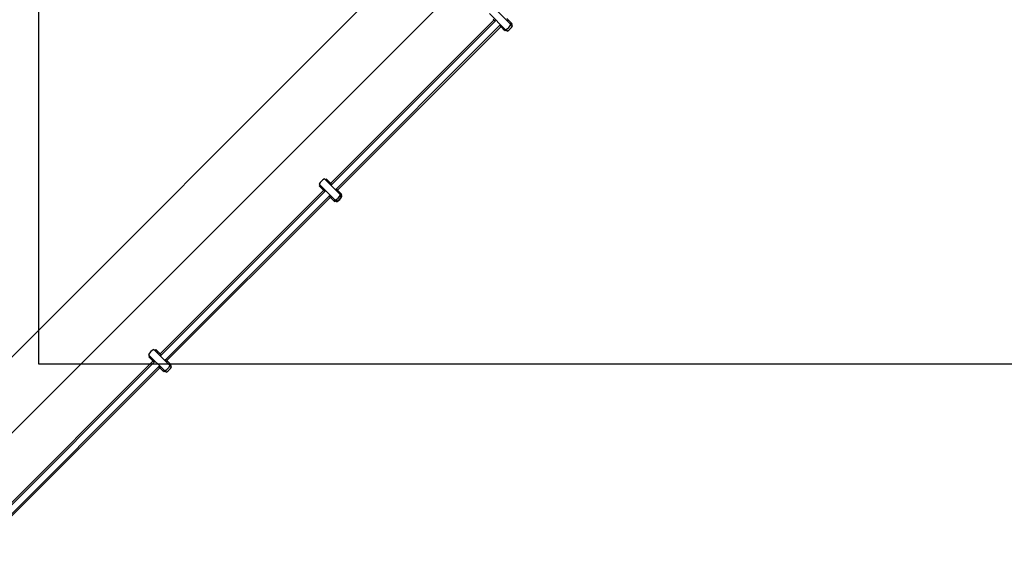
# Model space of a CAD drawing. Units: millimetres. Extents: x 6761 to 32039, y 35033 to 48444.
# Drawn here: x 10121 to 10737, y 46884 to 47221 of the extents above; entities that cross this region are included whole.
import ezdxf

# ---------------------------------------------------------------- set-up
doc = ezdxf.new("R2010")
doc.units = ezdxf.units.MM
doc.header["$LTSCALE"] = 200
doc.layers.add('WYLEWKI_BETONOWE', color=52, linetype='Continuous')

msp = doc.modelspace()

# ---------------------------------------------------------------- linework, layer by layer
at = {"color": 7, "linetype": 'Continuous', "lineweight": 25}
for p, q in [((10570.03, 47464.52), (8911.23, 45805.72)), ((8935.06, 45781.89), (10593.86, 47440.69)), ((10425.01, 47215.18), (10414.97, 47225.22)), ((10428.34, 47218.5), (10418.3, 47228.54)), ((10417.75, 47221.31), (10315.56, 47119.12)), ((10419.02, 47221.17), (10315.7, 47117.85)), ((10318.53, 47115.02), (10421.85, 47218.34)), ((10319.8, 47114.88), (10421.99, 47217.07)), ((10417.24, 47221.82), (10418.46, 47220.6)), ((10422.15, 47216.91), (10421.29, 47217.77)), ((10421.35, 47217.84), (10421.97, 47218.22)), ((10422.85, 47217.34), (10422.15, 47216.91)), ((10424.16, 47214.9), (10422.15, 47216.91)), ((10425.74, 47222.23), (10426.6, 47221.37)), ((10426.6, 47221.37), (10426.17, 47220.66)), ((10428.62, 47219.35), (10426.6, 47221.37)), ((10427.8, 47217.57), (10429.1, 47218.87)), ((10429.2, 47217.64), (10428.53, 47218.3)), ((10429.1, 47218.87), (10428.62, 47219.35)), ((10429.23, 47217.61), (10429.2, 47217.64)), ((10424.64, 47214.41), (10424.16, 47214.9)), ((10424.64, 47214.41), (10425.95, 47215.72)), ((10425.87, 47214.32), (10425.21, 47214.98)), ((10425.9, 47214.29), (10425.87, 47214.32)), ((10318.37, 47108.53), (10308.33, 47118.57)), ((10309.02, 47117.88), (10308.45, 47117.31)), ((10321.69, 47111.86), (10311.65, 47121.9)), ((10312.91, 47121.77), (10312.34, 47121.2)), ((10313.39, 47121.29), (10312.91, 47121.77)), ((10314.17, 47120.51), (10313.39, 47121.29)), ((10314.17, 47120.51), (10313.6, 47119.94)), ((10315.05, 47119.63), (10314.17, 47120.51)), ((10314.48, 47119.07), (10315.05, 47119.63)), ((10315.05, 47119.63), (10316.27, 47118.41)), ((10311.1, 47114.66), (10208.91, 47012.47)), ((10312.38, 47114.52), (10209.05, 47011.2)), ((10308.93, 47116.83), (10308.45, 47117.31)), ((10309.71, 47116.06), (10308.93, 47116.83)), ((10310.28, 47116.62), (10309.71, 47116.06)), ((10309.71, 47116.06), (10310.59, 47115.18)), ((10310.59, 47115.18), (10311.16, 47115.74)), ((10310.59, 47115.18), (10311.81, 47113.96)), ((10318.65, 47114.9), (10319.03, 47115.51)), ((10319.09, 47115.58), (10319.96, 47114.72)), ((10319.96, 47114.72), (10319.53, 47114.02)), ((10321.97, 47112.7), (10319.96, 47114.72)), ((10321.15, 47110.92), (10322.45, 47112.22)), ((10322.45, 47112.22), (10321.97, 47112.7)), ((10211.88, 47008.37), (10315.21, 47111.69)), ((10213.16, 47008.23), (10315.35, 47110.42)), ((10315.5, 47110.27), (10314.64, 47111.13)), ((10314.71, 47111.2), (10315.33, 47111.57)), ((10316.21, 47110.69), (10315.5, 47110.27)), ((10317.52, 47108.25), (10315.5, 47110.27)), ((10318, 47107.77), (10317.52, 47108.25)), ((10318, 47107.77), (10319.3, 47109.07)), ((10319.23, 47107.67), (10318.56, 47108.33)), ((10319.26, 47107.64), (10319.23, 47107.67)), ((10322.55, 47111), (10321.89, 47111.66)), ((10322.58, 47110.97), (10322.55, 47111)), ((10215.04, 47005.21), (10205, 47015.25)), ((10206.26, 47015.12), (10205.7, 47014.56)), ((10206.74, 47014.64), (10206.26, 47015.12)), ((10207.52, 47013.86), (10206.74, 47014.64)), ((10207.52, 47013.86), (10206.96, 47013.3)), ((10208.4, 47012.99), (10207.52, 47013.86)), ((10204.46, 47008.02), (10102.27, 46905.83)), ((10205.73, 47007.88), (10102.41, 46904.55)), ((10211.72, 47001.89), (10201.68, 47011.93)), ((10202.37, 47011.23), (10201.81, 47010.67)), ((10202.29, 47010.19), (10201.81, 47010.67)), ((10203.07, 47009.41), (10202.29, 47010.19)), ((10203.63, 47009.98), (10203.07, 47009.41)), ((10203.07, 47009.41), (10203.94, 47008.53)), ((10203.94, 47008.53), (10204.51, 47009.1)), ((10203.94, 47008.53), (10205.17, 47007.31)), ((10207.83, 47012.42), (10208.4, 47012.99)), ((10208.4, 47012.99), (10209.62, 47011.77)), ((10212, 47008.25), (10212.38, 47008.87)), ((10212.45, 47008.94), (10213.31, 47008.07)), ((10213.31, 47008.07), (10212.88, 47007.37)), ((10215.33, 47006.06), (10213.31, 47008.07)), ((10105.24, 46901.73), (10208.56, 47005.05)), ((10106.51, 46901.58), (10208.7, 47003.77)), ((10208.86, 47003.62), (10207.99, 47004.48)), ((10208.06, 47004.55), (10208.68, 47004.93)), ((10209.56, 47004.05), (10208.86, 47003.62)), ((10210.87, 47001.6), (10208.86, 47003.62)), ((10211.35, 47001.12), (10210.87, 47001.6)), ((10211.35, 47001.12), (10212.66, 47002.43)), ((10212.58, 47001.03), (10211.92, 47001.69)), ((10212.61, 47001), (10212.58, 47001.03)), ((10214.5, 47004.27), (10215.81, 47005.58)), ((10215.9, 47004.35), (10215.24, 47005.01)), ((10215.81, 47005.58), (10215.33, 47006.06)), ((10215.93, 47004.32), (10215.9, 47004.35))]:
    msp.add_line(p, q, dxfattribs=at)
at = {"color": 1, "linetype": 'Continuous', "lineweight": 25}
for p, q in [((10428.62, 47219.35), (10428.05, 47218.79)), ((10424.73, 47215.46), (10424.16, 47214.9)), ((10313.39, 47121.29), (10312.82, 47120.72)), ((10309.5, 47117.4), (10308.93, 47116.83)), ((10321.97, 47112.7), (10321.41, 47112.14)), ((10318.08, 47108.82), (10317.52, 47108.25)), ((10206.74, 47014.64), (10206.18, 47014.08)), ((10202.85, 47010.75), (10202.29, 47010.19)), ((10211.44, 47002.17), (10210.87, 47001.6)), ((10215.33, 47006.06), (10214.76, 47005.49))]:
    msp.add_line(p, q, dxfattribs=at)
at = {"color": 7, "linetype": 'Continuous', "lineweight": 25}
for centre, radius, start, end in [((10421.93, 47221.58), 7.1, 295.68021, 334.31979), ((10422.76, 47220.75), 7.14, 295.79121, 334.20879), ((10422.82, 47220.69), 7.1, 295.68021, 334.31979), ((10314.73, 47115.49), 7.1, 115.68021, 154.31979), ((10315.29, 47114.93), 7.1, 295.68021, 334.31979), ((10316.12, 47114.1), 7.14, 295.79121, 334.20879), ((10316.18, 47114.04), 7.1, 295.68021, 334.31979), ((10208.08, 47008.85), 7.1, 115.68021, 154.31979), ((10208.64, 47008.29), 7.1, 295.68021, 334.31979), ((10209.47, 47007.46), 7.14, 295.79121, 334.20879), ((10209.53, 47007.4), 7.1, 295.68021, 334.31979)]:
    msp.add_arc(centre, radius, start, end, dxfattribs=at)
at = {"layer": 'WYLEWKI_BETONOWE'}
for p, q in [((10132.75, 48007.27), (10132.75, 47006.3)), ((10132.75, 47006.3), (11128.56, 47006.3))]:
    msp.add_line(p, q, dxfattribs=at)

doc.saveas('drawing.dxf')
